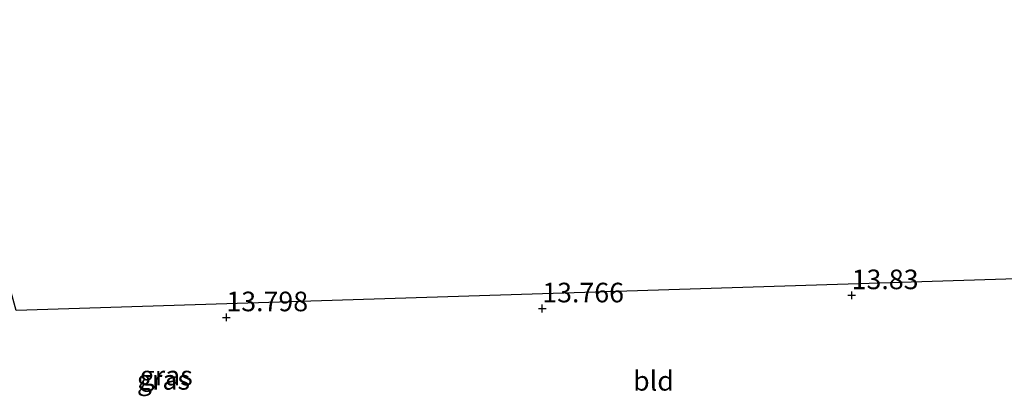
# Model space of a CAD drawing. Units: metres. Extents: x 139997 to 150010, y 389251 to 393751.
# Drawn here: x 142449 to 142575, y 390034 to 390082 of the extents above; entities that cross this region are included whole.
import ezdxf
from ezdxf.enums import TextEntityAlignment as Align

# ---------------------------------------------------------------- set-up
doc = ezdxf.new("R2010")
doc.units = ezdxf.units.M
doc.layers.get('0').update_dxf_attribs({"lineweight": 25})
for name, color, linetype, lineweight in [('B-ME-GW-HOOGTEPUNT-S-B1', 10, 'Continuous', 25), ('B-ME-IE-GRASLAND-GV-B6', 93, 'Continuous', 18), ('B-ME-IE-GRONDWERKLIJN-GROND_INGERICHT-GV-B6', 253, 'Continuous', 18), ('B-ME-KG-KADASTRAAL-OPNAMEDTMGRENS-L-B1', 10, 'Continuous', 25)]:
    doc.layers.add(name, color=color, linetype=linetype, lineweight=lineweight)
doc.styles.add('NLCS-ISO', font='NLCS-ISO.TTF')

# ---------------------------------------------------------------- blocks, each defined once
blk = doc.blocks.new('hoogtepunt')
for p, q in [((-0.5, 0), (0.5, 0)), ((0, 0.5), (0, -0.5))]:
    blk.add_line(p, q)

msp = doc.modelspace()

# ---------------------------------------------------------------- linework, layer by layer
at = {"layer": 'B-ME-IE-GRONDWERKLIJN-GROND_INGERICHT-GV-B6'}
msp.add_polyline3d([(142448.653, 390044.659, 13.758), (142637.846, 390050.66, 13.633)], dxfattribs=at)
at = {"layer": 'B-ME-KG-KADASTRAAL-OPNAMEDTMGRENS-L-B1'}
msp.add_polyline3d([(142637.846, 390050.66, 13.633), (142448.653, 390044.659, 13.758), (142438.47, 390081.773, 13.564), (142419.802, 390081.101, 13.478), (142418.968, 390081.074, 12.826), (142418.138, 390081.048, 13.505), (142414.765, 390080.939, 13.668), (142414.166, 390080.919, 13.698), (142408.961, 390080.751, 13.893), (142408.856, 390080.748, 13.814), (142407.057, 390080.143, 13.887), (142405.193, 390079.516, 13.894), (142388.549, 390073.918, 14.205), (142379.467, 390070.863, 13.947)], dxfattribs=at)

# ---------------------------------------------------------------- block references
at = {"layer": 'B-ME-GW-HOOGTEPUNT-S-B1', "rotation": 90}
for p in [(142555.12, 390046.598, 13.83), (142555.12, 390046.598, 13.83), (142515.693, 390044.918, 13.766), (142515.693, 390044.918, 13.766), (142475.442, 390043.782, 13.798), (142475.442, 390043.782, 13.798)]:
    msp.add_blockref('hoogtepunt', p, dxfattribs=at)

# ---------------------------------------------------------------- texts
at = {"layer": 'B-ME-GW-HOOGTEPUNT-S-B1', "ltscale": 0.2, "style": 'NLCS-ISO'}
for s, p in [('13.83', (142555.12, 390046.598, 13.83)), ('13.83', (142555.12, 390046.598, 13.83)), ('13.766', (142515.693, 390044.918, 13.766)), ('13.766', (142515.693, 390044.918, 13.766)), ('13.798', (142475.442, 390043.782, 13.798)), ('13.798', (142475.442, 390043.782, 13.798))]:
    msp.add_text(s, height=2.5, dxfattribs=at).set_placement(p, align=Align.BOTTOM_LEFT)
at = {"layer": 'B-ME-IE-GRASLAND-GV-B6', "ltscale": 0.2, "style": 'NLCS-ISO'}
for p in [(142467.7745, 390036.357), (142467.4185, 390035.809)]:
    msp.add_text('gras', height=2.5, dxfattribs=at).set_placement(p, align=Align.MIDDLE_CENTER)
at = {"layer": 'B-ME-IE-GRONDWERKLIJN-GROND_INGERICHT-GV-B6', "ltscale": 0.2, "style": 'NLCS-ISO'}
msp.add_text('bld', height=2.5, dxfattribs=at).set_placement((142529.8656, 390035.6839), align=Align.MIDDLE_CENTER)

doc.saveas('drawing.dxf')
